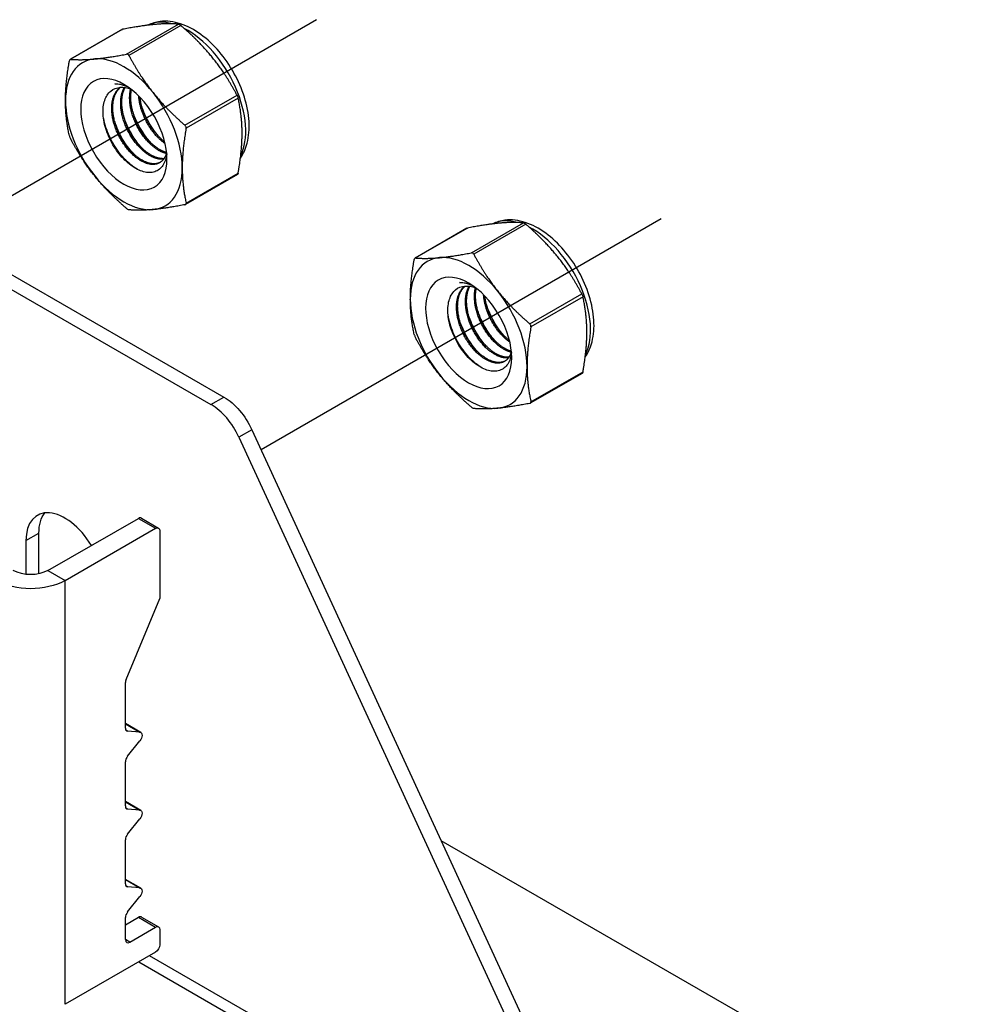
# Model space of a CAD drawing. Units: millimetres. Extents: x 30329 to 34784, y 32050 to 35200.
# Drawn here: x 33676 to 33826, y 33908 to 34063 of the extents above; entities that cross this region are included whole.
import ezdxf

# ---------------------------------------------------------------- set-up
doc = ezdxf.new("R2010")
doc.units = ezdxf.units.MM
doc.layers.add('Visible', color=7, linetype='Continuous', lineweight=35)

msp = doc.modelspace()

# ---------------------------------------------------------------- linework, layer by layer
at = {"layer": 'Visible', "color": 159, "lineweight": 25, "true_color": 0x22346e}
for p, q in [((33663.94, 34029.17), (33722.74, 34063.12)), ((33714.02, 33995.44), (33777.06, 34031.84))]:
    msp.add_line(p, q, dxfattribs=at)
at = {"layer": 'Visible', "color": 159, "lineweight": 25, "true_color": 0x22346e, "extrusion": (-0.707107, -0.407196, 0.578093)}
for p, q in [((33692.85, 34057.69), (33701.04, 34062.41)), ((33701.41, 34062.2), (33693.21, 34057.48)), ((33692.13, 34061.57), (33683.96, 34056.87)), ((33692.22, 34061.6), (33684.02, 34056.88)), ((33702.04, 34046.5), (33710.24, 34051.23)), ((33710.42, 34050.75), (33702.22, 34046.03)), ((33710.3, 34038.72), (33702.13, 34034.02)), ((33702.22, 34034.25), (33710.42, 34038.97)), ((33747.16, 34026.41), (33755.36, 34031.13)), ((33755.73, 34030.92), (33747.53, 34026.2)), ((33746.44, 34030.29), (33738.28, 34025.59)), ((33746.53, 34030.32), (33738.34, 34025.6)), ((33756.35, 34015.23), (33764.55, 34019.95)), ((33764.74, 34019.47), (33756.54, 34014.75)), ((33756.54, 34002.97), (33764.74, 34007.69)), ((33764.61, 34007.44), (33756.44, 34002.74))]:
    msp.add_line(p, q, dxfattribs=at)
at = {"layer": 'Visible', "color": 159, "lineweight": 25, "true_color": 0x22346e, "extrusion": (0.707107, 0.407196, -0.578093)}
for p, q in [((33616.63, 34054.07), (33706.14, 34002.52)), ((33618.67, 34055.24), (33708.18, 34003.69)), ((33706.14, 34002.52), (33708.18, 34003.69)), ((33712.58, 33998.57), (33710.54, 33997.4)), ((33712.58, 33998.57), (33768.92, 33876.37)), ((33710.54, 33997.4), (33766.88, 33875.2)), ((33680.44, 33976.39), (33694.7, 33984.6)), ((33694.7, 33984.6), (33697.41, 33983.04)), ((33695.18, 33984.65), (33697.89, 33983.09)), ((33683.16, 33974.83), (33697.41, 33983.04)), ((33677, 33981.12), (33679.04, 33982.29)), ((33679.04, 33975.88), (33679.04, 33982.29)), ((33698.09, 33982.64), (33698.09, 33972)), ((33677, 33981.12), (33677, 33975.78)), ((33680.44, 33976.39), (33683.16, 33974.83)), ((33683.16, 33908.11), (33683.16, 33974.83)), ((33692.77, 33959.25), (33698.09, 33972)), ((33692.66, 33951.6), (33692.66, 33958.77)), ((33695.09, 33950.89), (33692.66, 33952.29)), ((33692.66, 33952.25), (33694.95, 33950.94)), ((33693, 33951.11), (33692.75, 33951.26)), ((33694.95, 33950.94), (33693, 33951.11)), ((33693, 33947.16), (33694.95, 33949.58)), ((33692.66, 33939.34), (33692.66, 33946.28)), ((33695.09, 33938.63), (33692.66, 33940.03)), ((33692.66, 33939.99), (33694.95, 33938.68)), ((33693, 33938.85), (33692.75, 33939)), ((33694.95, 33938.68), (33693, 33938.85)), ((33693, 33934.9), (33694.95, 33937.32)), ((33692.66, 33927.08), (33692.66, 33934.02)), ((33825.9, 33885.78), (33742.41, 33933.86)), ((33695.09, 33926.37), (33692.66, 33927.77)), ((33692.66, 33927.73), (33694.95, 33926.42)), ((33693, 33926.59), (33692.75, 33926.74)), ((33694.95, 33926.42), (33693, 33926.59)), ((33693, 33922.64), (33694.95, 33925.06)), ((33692.66, 33920.63), (33694.7, 33921.81)), ((33692.66, 33918.29), (33692.66, 33921.76)), ((33694.7, 33921.81), (33697.41, 33920.24)), ((33695.18, 33921.85), (33697.89, 33920.29)), ((33693.34, 33917.9), (33697.41, 33920.24)), ((33698.09, 33919.85), (33698.09, 33917.49)), ((33693.34, 33917.9), (33692.66, 33918.29)), ((33697.41, 33916.32), (33683.16, 33908.11)), ((33694.75, 33914.78), (33769.24, 33871.88)), ((33766.88, 33875.2), (33696.45, 33915.76))]:
    msp.add_line(p, q, dxfattribs=at)
at = {"layer": 'Visible', "color": 159, "lineweight": 25, "true_color": 0x22346e}
for centre, major_axis, start_param, end_param in [((33702.42, 34050.84), (-6.49, 11.27), -0.52925, -0.038969), ((33702.42, 34050.84), (-6.49, 11.27), 3.50964, 5.552406), ((33692.42, 34045.08), (-6.49, 11.27), -1.307063, -0.259866), ((33692.42, 34045.08), (-6.49, 11.27), -0.259866, 0.787332), ((33692.42, 34045.08), (-6.49, 11.27), 3.928925, 4.976122), ((33692.42, 34045.08), (-6.49, 11.27), 0.787332, 1.834529), ((33692.42, 34045.08), (-6.49, 11.27), 1.834529, 2.881727), ((33692.42, 34045.08), (-6.49, 11.27), 2.881727, 3.928925), ((33756.74, 34019.56), (-6.49, 11.27), -0.52925, -0.038969), ((33756.74, 34019.56), (-6.49, 11.27), 3.50964, 5.552406), ((33746.73, 34013.8), (-6.49, 11.27), -0.259866, 0.787332), ((33746.73, 34013.8), (-6.49, 11.27), -1.307063, -0.259866), ((33746.73, 34013.8), (-6.49, 11.27), 3.928925, 4.976122), ((33746.73, 34013.8), (-6.49, 11.27), 0.787332, 1.834529), ((33746.73, 34013.8), (-6.49, 11.27), 2.881727, 3.928925), ((33746.73, 34013.8), (-6.49, 11.27), 1.834529, 2.881727), ((33706.14, 33996.24), (-3.83, 6.66), 4.556749, 5.499721), ((33683.11, 33977.6), (-4.31, 7.49), -1.537423, 0.787332), ((33694.7, 33983.82), (0.479, 0.832), 0, 0.783464), ((33693.34, 33959.16), (0.479, 0.832), 1.787828, 2.354261), ((33693.34, 33951.99), (0.479, 0.832), 2.354261, 3.401458), ((33693.34, 33946.67), (0.479, 0.832), 1.307063, 2.354261), ((33693.34, 33939.73), (0.479, 0.832), 2.354261, 3.401458), ((33693.34, 33934.41), (0.479, 0.832), 1.307063, 2.354261), ((33693.34, 33927.47), (0.479, 0.832), 2.354261, 3.401458), ((33693.34, 33922.15), (0.479, 0.832), 1.307063, 2.354261), ((33694.7, 33921.02), (0.479, 0.832), 0, 0.783464), ((33693.34, 33918.68), (0.479, 0.832), 2.354261, 3.925057)]:
    msp.add_ellipse(centre, major_axis=major_axis, ratio=0.578093, start_param=start_param, end_param=end_param, dxfattribs=at)
at = {"layer": 'Visible', "color": 159, "lineweight": 25, "true_color": 0x22346e, "extrusion": (7.84153e-17, 2.37483e-16, -1)}
for centre in [(33692.42, 34045.08), (33746.73, 34013.8)]:
    msp.add_ellipse(centre, major_axis=(-4.79, 8.32), ratio=0.578093, dxfattribs=at)
at = {"layer": 'Visible', "color": 159, "lineweight": 25, "true_color": 0x22346e, "extrusion": (-2.25048e-16, 4.34969e-17, -1)}
for centre in [(33693.55, 34045.73), (33747.86, 34014.45)]:
    msp.add_ellipse(centre, major_axis=(-3.99, 6.93), ratio=0.578093, start_param=0.314154, end_param=0.692121, dxfattribs=at)
at = {"layer": 'Visible', "color": 159, "lineweight": 25, "true_color": 0x22346e, "extrusion": (0, 0, -1)}
for centre, major_axis, start_param, end_param in [((33708.18, 33997.41), (-3.83, 6.66), 0.783464, 1.726436), ((33694.61, 33950.06), (0.479, 0.832), -0.259866, 1.834529)]:
    msp.add_ellipse(centre, major_axis=major_axis, ratio=0.578093, start_param=start_param, end_param=end_param, dxfattribs=at)
at = {"layer": 'Visible', "color": 159, "lineweight": 25, "true_color": 0x22346e, "extrusion": (3.18514e-17, 1.8342e-17, -1)}
msp.add_ellipse((33685.15, 33978.77), major_axis=(-4.31, 7.49), ratio=0.578093, start_param=-0.787332, end_param=-0.237474, dxfattribs=at)
at = {"layer": 'Visible', "color": 159, "lineweight": 25, "true_color": 0x22346e, "extrusion": (1.61587e-16, -9.30519e-17, -1)}
msp.add_ellipse((33697.41, 33982.25), major_axis=(0.479, 0.832), ratio=0.578093, start_param=-0.783464, end_param=0.787332, dxfattribs=at)
at = {"layer": 'Visible', "color": 159, "lineweight": 25, "true_color": 0x22346e, "extrusion": (-7.525e-29, -1e-16, -1)}
msp.add_ellipse((33677.72, 33977.96), major_axis=(-3.84, 0), ratio=0.575862, start_param=3.926991, end_param=5.497787, dxfattribs=at)
at = {"layer": 'Visible', "color": 159, "lineweight": 25, "true_color": 0x22346e, "extrusion": (8.6625e-29, -2e-16, -1)}
msp.add_ellipse((33677.72, 33977.96), major_axis=(7.68, 0), ratio=0.575862, start_param=0.785398, end_param=2.356194, dxfattribs=at)
at = {"layer": 'Visible', "color": 159, "lineweight": 25, "true_color": 0x22346e, "extrusion": (7.50967e-17, -4.32453e-17, -1)}
msp.add_ellipse((33694.61, 33937.8), major_axis=(0.479, 0.832), ratio=0.578093, start_param=-0.259866, end_param=1.834529, dxfattribs=at)
at = {"layer": 'Visible', "color": 159, "lineweight": 25, "true_color": 0x22346e, "extrusion": (1.18342e-16, -6.81486e-17, -1)}
for centre, start_param, end_param in [((33694.61, 33925.54), -0.259866, 1.834529), ((33697.41, 33917.1), 0.787332, 2.358128)]:
    msp.add_ellipse(centre, major_axis=(0.479, 0.832), ratio=0.578093, start_param=start_param, end_param=end_param, dxfattribs=at)
at = {"layer": 'Visible', "color": 159, "lineweight": 25, "true_color": 0x22346e, "extrusion": (8.64906e-17, -4.98066e-17, -1)}
msp.add_ellipse((33697.41, 33919.46), major_axis=(0.479, 0.832), ratio=0.578093, start_param=-0.783464, end_param=0.787332, dxfattribs=at)
at = {"layer": 'Visible', "color": 159, "lineweight": 25, "true_color": 0x22346e}
for points, weights in [([(33697.25, 34062.36), (33695.19, 34062.17), (33692.22, 34061.6)], [2.26470920953, 2.26470920953, 2.11326377338]), ([(33701.04, 34062.41), (33699.31, 34062.55), (33697.25, 34062.36)], [2.11326377338, 2.26470920953, 2.26470920953]), ([(33706.44, 34057.07), (33704.38, 34059.62), (33701.41, 34062.2)], [2.26470920953, 2.26470920953, 2.11326377338]), ([(33687.82, 34056.93), (33689.88, 34057.12), (33692.85, 34057.69)], [2.26470920953, 2.26470920953, 2.11326377338]), ([(33693.21, 34057.48), (33694.95, 34054.2), (33697.01, 34051.64)], [2.11326377338, 2.26470920953, 2.26470920953]), ([(33683.22, 34050.37), (33683.22, 34053.12), (33683.84, 34056.62)], [2.26470920953, 2.26470920953, 2.11326377338]), ([(33684.02, 34056.88), (33685.76, 34056.74), (33687.82, 34056.93)], [2.11326377338, 2.26470920953, 2.26470920953]), ([(33710.24, 34051.23), (33708.5, 34054.51), (33706.44, 34057.07)], [2.11326377338, 2.26470920953, 2.26470920953]), ([(33697.01, 34051.64), (33699.07, 34049.08), (33702.04, 34046.5)], [2.26470920953, 2.26470920953, 2.11326377338]), ([(33683.84, 34044.84), (33683.22, 34047.62), (33683.22, 34050.37)], [2.11326377338, 2.26470920953, 2.26470920953]), ([(33711.04, 34045.21), (33711.04, 34047.96), (33710.42, 34050.75)], [2.26470920953, 2.26470920953, 2.11326377338]), ([(33702.22, 34046.03), (33701.61, 34042.53), (33701.61, 34039.79)], [2.11326377338, 2.26470920953, 2.26470920953]), ([(33710.42, 34038.97), (33711.04, 34042.47), (33711.04, 34045.21)], [2.11326377338, 2.26470920953, 2.26470920953]), ([(33687.82, 34038.52), (33685.76, 34041.08), (33684.02, 34044.36)], [2.26470920953, 2.26470920953, 2.11326377338]), ([(33692.85, 34033.39), (33689.88, 34035.96), (33687.82, 34038.52)], [2.11326377338, 2.26470920953, 2.26470920953]), ([(33701.61, 34039.79), (33701.61, 34037.04), (33702.22, 34034.25)], [2.26470920953, 2.26470920953, 2.11326377338]), ([(33702.04, 34033.99), (33699.07, 34033.42), (33697.01, 34033.23)], [2.11326377338, 2.26470920953, 2.26470920953]), ([(33697.01, 34033.23), (33694.95, 34033.04), (33693.21, 34033.18)], [2.26470920953, 2.26470920953, 2.11326377338]), ([(33751.56, 34031.08), (33749.5, 34030.89), (33746.53, 34030.32)], [2.26470920953, 2.26470920953, 2.11326377338]), ([(33755.36, 34031.13), (33753.62, 34031.27), (33751.56, 34031.08)], [2.11326377338, 2.26470920953, 2.26470920953]), ([(33760.75, 34025.79), (33758.69, 34028.35), (33755.73, 34030.92)], [2.26470920953, 2.26470920953, 2.11326377338]), ([(33742.13, 34025.65), (33744.19, 34025.84), (33747.16, 34026.41)], [2.26470920953, 2.26470920953, 2.11326377338]), ([(33747.53, 34026.2), (33749.27, 34022.92), (33751.33, 34020.36)], [2.11326377338, 2.26470920953, 2.26470920953]), ([(33737.54, 34019.09), (33737.54, 34021.84), (33738.15, 34025.34)], [2.26470920953, 2.26470920953, 2.11326377338]), ([(33738.34, 34025.6), (33740.07, 34025.46), (33742.13, 34025.65)], [2.11326377338, 2.26470920953, 2.26470920953]), ([(33764.55, 34019.95), (33762.81, 34023.23), (33760.75, 34025.79)], [2.11326377338, 2.26470920953, 2.26470920953]), ([(33751.33, 34020.36), (33753.38, 34017.8), (33756.35, 34015.23)], [2.26470920953, 2.26470920953, 2.11326377338]), ([(33738.15, 34013.56), (33737.54, 34016.35), (33737.54, 34019.09)], [2.11326377338, 2.26470920953, 2.26470920953]), ([(33765.35, 34013.94), (33765.35, 34016.69), (33764.74, 34019.47)], [2.26470920953, 2.26470920953, 2.11326377338]), ([(33756.54, 34014.75), (33755.92, 34011.26), (33755.92, 34008.51)], [2.11326377338, 2.26470920953, 2.26470920953]), ([(33764.74, 34007.69), (33765.35, 34011.19), (33765.35, 34013.94)], [2.11326377338, 2.26470920953, 2.26470920953]), ([(33742.13, 34007.24), (33740.07, 34009.8), (33738.34, 34013.08)], [2.26470920953, 2.26470920953, 2.11326377338]), ([(33755.92, 34008.51), (33755.92, 34005.76), (33756.54, 34002.97)], [2.26470920953, 2.26470920953, 2.11326377338]), ([(33747.16, 34002.11), (33744.19, 34004.68), (33742.13, 34007.24)], [2.11326377338, 2.26470920953, 2.26470920953]), ([(33751.33, 34001.95), (33749.27, 34001.76), (33747.53, 34001.9)], [2.26470920953, 2.26470920953, 2.11326377338]), ([(33756.35, 34002.71), (33753.38, 34002.14), (33751.33, 34001.95)], [2.11326377338, 2.26470920953, 2.26470920953])]:
    msp.add_rational_spline(points, weights, degree=2, dxfattribs=at)
for points, knots in [([(33710.77, 34041.3), (33711.27, 34042.01), (33711.62, 34042.83), (33712.12, 34044.75), (33712.2, 34045.9), (33712.06, 34048.34), (33711.8, 34049.64), (33710.99, 34052.22), (33710.44, 34053.5), (33709.09, 34055.92), (33708.3, 34057.07), (33706.54, 34059.12), (33705.57, 34060.03), (33703.52, 34061.53), (33702.44, 34062.11), (33700.27, 34062.82), (33699.18, 34062.96), (33697.45, 34062.75), (33696.79, 34062.55), (33696.19, 34062.24)], [5.7612, 5.7612, 5.7612, 5.7612, 6.029397, 6.029397, 6.355629, 6.355629, 6.699897, 6.699897, 7.041529, 7.041529, 7.380957, 7.380957, 7.722037, 7.722037, 8.066396, 8.066396, 8.396974, 8.396974, 8.607669, 8.607669, 8.607669, 8.607669]), ([(33701.04, 34062.41), (33701.05, 34062.41), (33701.06, 34062.41), (33701.11, 34062.4), (33701.16, 34062.38), (33701.25, 34062.32), (33701.31, 34062.28), (33701.38, 34062.22), (33701.4, 34062.21), (33701.41, 34062.2)], [-0.0553943, -0.0553943, -0.0553943, -0.0553943, -0.05245197, -0.05245197, -0.04220211, -0.04220211, -0.03195226, -0.03195226, -0.02900992, -0.02900992, -0.02900992, -0.02900992]), ([(33692.13, 34061.57), (33692.14, 34061.58), (33692.16, 34061.58), (33692.19, 34061.59), (33692.2, 34061.6), (33692.22, 34061.6)], [-0.035518556, -0.035518556, -0.035518556, -0.035518556, -0.031952263, -0.031952263, -0.029009925, -0.029009925, -0.029009925, -0.029009925]), ([(33693.21, 34057.48), (33693.2, 34057.49), (33693.19, 34057.51), (33693.15, 34057.58), (33693.1, 34057.62), (33693, 34057.68), (33692.95, 34057.69), (33692.88, 34057.69), (33692.86, 34057.69), (33692.85, 34057.69)], [-0.13590695, -0.13590695, -0.13590695, -0.13590695, -0.13296461, -0.13296461, -0.12271476, -0.12271476, -0.11246491, -0.11246491, -0.10952257, -0.10952257, -0.10952257, -0.10952257]), ([(33684.02, 34056.88), (33684.01, 34056.88), (33684, 34056.88), (33683.96, 34056.87), (33683.93, 34056.85), (33683.88, 34056.78), (33683.86, 34056.73), (33683.84, 34056.65), (33683.84, 34056.63), (33683.84, 34056.62)], [-0.13590695, -0.13590695, -0.13590695, -0.13590695, -0.13296461, -0.13296461, -0.12271476, -0.12271476, -0.11246491, -0.11246491, -0.10952257, -0.10952257, -0.10952257, -0.10952257]), ([(33699.17, 34042), (33699.13, 34041.64), (33699.06, 34041.31), (33698.76, 34040.39), (33698.43, 34039.9), (33697.79, 34039.4), (33697.54, 34039.26), (33697.01, 34039.09), (33696.73, 34039.05), (33695.85, 34039.05), (33695.21, 34039.22), (33693.89, 34039.88), (33693.21, 34040.37), (33691.95, 34041.61), (33691.38, 34042.33), (33690.64, 34043.51), (33690.41, 34043.93), (33689.8, 34045.21), (33689.49, 34046.1), (33689.23, 34047.39), (33689.18, 34047.81), (33689.1, 34049.02), (33689.18, 34049.77), (33689.6, 34051.02), (33689.93, 34051.52), (33690.75, 34052.21), (33691.26, 34052.43), (33692.4, 34052.5), (33692.94, 34052.41), (33693.5, 34052.2)], [-2.063027, -2.063027, -2.063027, -2.063027, -1.978814, -1.978814, -1.807309, -1.807309, -1.720379, -1.720379, -1.634922, -1.634922, -1.46774, -1.46774, -1.296576, -1.296576, -1.133226, -1.133226, -1.05156, -1.05156, -0.886353, -0.886353, -0.8059, -0.8059, -0.643584, -0.643584, -0.486434, -0.486434, -0.338331, -0.338331, -0.220334, -0.220334, -0.220334, -0.220334]), ([(33693.14, 34052.47), (33693.04, 34052.51), (33692.94, 34052.56), (33692.21, 34052.85), (33691.58, 34053), (33690.99, 34053.04)], [-0.1418872, -0.1418872, -0.1418872, -0.1418872, -0.1236239, -0.1236239, -0.000001, -0.000001, -0.000001, -0.000001]), ([(33710.24, 34051.23), (33710.25, 34051.21), (33710.26, 34051.19), (33710.3, 34051.11), (33710.33, 34051.04), (33710.37, 34050.92), (33710.4, 34050.85), (33710.41, 34050.78), (33710.42, 34050.77), (33710.42, 34050.75)], [-0.0553943, -0.0553943, -0.0553943, -0.0553943, -0.05245197, -0.05245197, -0.04220211, -0.04220211, -0.03195226, -0.03195226, -0.02900992, -0.02900992, -0.02900992, -0.02900992]), ([(33698.07, 34044.56), (33697.79, 34044.88), (33697.51, 34045.21), (33696.65, 34046.37), (33696.13, 34047.27), (33695.53, 34048.65), (33695.35, 34049.11), (33695.21, 34049.57)], [11.6571416, 11.6571416, 11.6571416, 11.6571416, 11.7252457, 11.7252457, 11.8785629, 11.8785629, 11.9525392, 11.9525392, 11.9525392, 11.9525392]), ([(33694.5, 34039.57), (33693.82, 34039.98), (33693.13, 34040.54), (33691.81, 34041.95), (33691.2, 34042.8), (33690.17, 34044.62), (33689.77, 34045.57), (33689.35, 34047), (33689.25, 34047.47), (33689.17, 34047.94)], [1.4382965, 1.4382965, 1.4382965, 1.4382965, 1.5898667, 1.5898667, 1.7497168, 1.7497168, 1.9035079, 1.9035079, 1.9801627, 1.9801627, 1.9801627, 1.9801627]), ([(33695.24, 34042.93), (33694.74, 34043.48), (33694.27, 34044.1), (33693.3, 34045.64), (33692.84, 34046.59), (33692.47, 34047.68), (33692.42, 34047.81), (33692.38, 34047.94)], [6.6291449, 6.6291449, 6.6291449, 6.6291449, 6.7483049, 6.7483049, 6.9037853, 6.9037853, 6.9245998, 6.9245998, 6.9245998, 6.9245998]), ([(33696.66, 34043.75), (33696.26, 34044.18), (33695.89, 34044.66), (33694.97, 34046.01), (33694.48, 34046.93), (33693.99, 34048.17), (33693.89, 34048.46), (33693.8, 34048.75)], [9.1432105, 9.1432105, 9.1432105, 9.1432105, 9.2372509, 9.2372509, 9.3913087, 9.3913087, 9.4385794, 9.4385794, 9.4385794, 9.4385794]), ([(33693.83, 34042.12), (33693.24, 34042.76), (33692.7, 34043.5), (33691.71, 34045.18), (33691.28, 34046.13), (33690.98, 34047.09), (33690.97, 34047.11), (33690.97, 34047.13)], [4.1138811, 4.1138811, 4.1138811, 4.1138811, 4.2536853, 4.2536853, 4.407033, 4.407033, 4.4095804, 4.4095804, 4.4095804, 4.4095804]), ([(33702.22, 34046.03), (33702.22, 34046.05), (33702.23, 34046.07), (33702.23, 34046.15), (33702.22, 34046.22), (33702.17, 34046.35), (33702.13, 34046.41), (33702.07, 34046.48), (33702.05, 34046.49), (33702.04, 34046.5)], [-0.13590695, -0.13590695, -0.13590695, -0.13590695, -0.13296461, -0.13296461, -0.12271476, -0.12271476, -0.11246491, -0.11246491, -0.10952257, -0.10952257, -0.10952257, -0.10952257]), ([(33683.84, 34044.84), (33683.84, 34044.82), (33683.84, 34044.81), (33683.86, 34044.73), (33683.88, 34044.67), (33683.93, 34044.54), (33683.96, 34044.48), (33684, 34044.4), (33684.01, 34044.38), (33684.02, 34044.36)], [-0.13590695, -0.13590695, -0.13590695, -0.13590695, -0.13296461, -0.13296461, -0.12271476, -0.12271476, -0.11246491, -0.11246491, -0.10952257, -0.10952257, -0.10952257, -0.10952257]), ([(33710.42, 34038.97), (33710.42, 34038.95), (33710.41, 34038.93), (33710.4, 34038.86), (33710.37, 34038.81), (33710.33, 34038.75), (33710.32, 34038.73), (33710.3, 34038.72)], [-0.0553943, -0.0553943, -0.0553943, -0.0553943, -0.05245197, -0.05245197, -0.04220211, -0.04220211, -0.03551856, -0.03551856, -0.03551856, -0.03551856]), ([(33702.04, 34033.99), (33702.05, 34033.99), (33702.07, 34033.99), (33702.13, 34034.01), (33702.17, 34034.04), (33702.22, 34034.11), (33702.23, 34034.16), (33702.23, 34034.22), (33702.22, 34034.23), (33702.22, 34034.25)], [-0.13590695, -0.13590695, -0.13590695, -0.13590695, -0.13296461, -0.13296461, -0.12271476, -0.12271476, -0.11246491, -0.11246491, -0.10952257, -0.10952257, -0.10952257, -0.10952257]), ([(33693.21, 34033.18), (33693.2, 34033.18), (33693.19, 34033.18), (33693.15, 34033.19), (33693.1, 34033.21), (33693, 34033.27), (33692.95, 34033.3), (33692.88, 34033.36), (33692.86, 34033.38), (33692.85, 34033.39)], [0.10952257, 0.10952257, 0.10952257, 0.10952257, 0.11246491, 0.11246491, 0.12271476, 0.12271476, 0.13296461, 0.13296461, 0.13590695, 0.13590695, 0.13590695, 0.13590695]), ([(33765.09, 34010.03), (33765.58, 34010.74), (33765.94, 34011.55), (33766.43, 34013.48), (33766.52, 34014.62), (33766.37, 34017.06), (33766.12, 34018.36), (33765.31, 34020.94), (33764.75, 34022.22), (33763.4, 34024.64), (33762.61, 34025.79), (33760.85, 34027.84), (33759.88, 34028.76), (33757.83, 34030.25), (33756.75, 34030.83), (33754.59, 34031.54), (33753.5, 34031.68), (33751.77, 34031.47), (33751.11, 34031.27), (33750.5, 34030.97)], [5.7612, 5.7612, 5.7612, 5.7612, 6.029397, 6.029397, 6.355629, 6.355629, 6.699897, 6.699897, 7.041529, 7.041529, 7.380957, 7.380957, 7.722037, 7.722037, 8.066396, 8.066396, 8.396974, 8.396974, 8.607669, 8.607669, 8.607669, 8.607669]), ([(33755.36, 34031.13), (33755.37, 34031.13), (33755.38, 34031.13), (33755.43, 34031.12), (33755.47, 34031.1), (33755.57, 34031.04), (33755.62, 34031), (33755.7, 34030.95), (33755.71, 34030.93), (33755.73, 34030.92)], [-0.0553943, -0.0553943, -0.0553943, -0.0553943, -0.05245197, -0.05245197, -0.04220211, -0.04220211, -0.03195226, -0.03195226, -0.02900992, -0.02900992, -0.02900992, -0.02900992]), ([(33746.44, 34030.29), (33746.46, 34030.3), (33746.47, 34030.31), (33746.5, 34030.32), (33746.52, 34030.32), (33746.53, 34030.32)], [-0.035518556, -0.035518556, -0.035518556, -0.035518556, -0.031952263, -0.031952263, -0.029009925, -0.029009925, -0.029009925, -0.029009925]), ([(33747.53, 34026.2), (33747.52, 34026.22), (33747.51, 34026.23), (33747.46, 34026.3), (33747.41, 34026.35), (33747.32, 34026.4), (33747.26, 34026.42), (33747.19, 34026.42), (33747.18, 34026.41), (33747.16, 34026.41)], [-0.13590695, -0.13590695, -0.13590695, -0.13590695, -0.13296461, -0.13296461, -0.12271476, -0.12271476, -0.11246491, -0.11246491, -0.10952257, -0.10952257, -0.10952257, -0.10952257]), ([(33738.34, 34025.6), (33738.33, 34025.6), (33738.32, 34025.6), (33738.28, 34025.59), (33738.25, 34025.57), (33738.2, 34025.5), (33738.18, 34025.45), (33738.16, 34025.38), (33738.15, 34025.36), (33738.15, 34025.34)], [-0.13590695, -0.13590695, -0.13590695, -0.13590695, -0.13296461, -0.13296461, -0.12271476, -0.12271476, -0.11246491, -0.11246491, -0.10952257, -0.10952257, -0.10952257, -0.10952257]), ([(33747.45, 34021.19), (33747.35, 34021.24), (33747.25, 34021.28), (33746.52, 34021.58), (33745.9, 34021.72), (33745.3, 34021.76)], [-0.1418872, -0.1418872, -0.1418872, -0.1418872, -0.1236239, -0.1236239, -0.000001, -0.000001, -0.000001, -0.000001]), ([(33753.48, 34010.72), (33753.44, 34010.36), (33753.37, 34010.03), (33753.07, 34009.12), (33752.75, 34008.63), (33752.1, 34008.12), (33751.86, 34007.99), (33751.33, 34007.81), (33751.04, 34007.77), (33750.16, 34007.77), (33749.53, 34007.94), (33748.2, 34008.6), (33747.52, 34009.09), (33746.27, 34010.33), (33745.7, 34011.05), (33744.95, 34012.24), (33744.73, 34012.65), (33744.11, 34013.93), (33743.81, 34014.82), (33743.54, 34016.12), (33743.49, 34016.53), (33743.42, 34017.74), (33743.5, 34018.49), (33743.92, 34019.74), (33744.24, 34020.24), (33745.07, 34020.93), (33745.58, 34021.15), (33746.71, 34021.22), (33747.25, 34021.13), (33747.81, 34020.92)], [-2.063027, -2.063027, -2.063027, -2.063027, -1.978814, -1.978814, -1.807309, -1.807309, -1.720379, -1.720379, -1.634922, -1.634922, -1.46774, -1.46774, -1.296576, -1.296576, -1.133226, -1.133226, -1.05156, -1.05156, -0.886353, -0.886353, -0.8059, -0.8059, -0.643584, -0.643584, -0.486434, -0.486434, -0.338331, -0.338331, -0.220334, -0.220334, -0.220334, -0.220334]), ([(33764.55, 34019.95), (33764.56, 34019.93), (33764.57, 34019.91), (33764.61, 34019.83), (33764.64, 34019.76), (33764.69, 34019.64), (33764.71, 34019.58), (33764.73, 34019.5), (33764.73, 34019.49), (33764.74, 34019.47)], [-0.0553943, -0.0553943, -0.0553943, -0.0553943, -0.05245197, -0.05245197, -0.04220211, -0.04220211, -0.03195226, -0.03195226, -0.02900992, -0.02900992, -0.02900992, -0.02900992]), ([(33750.97, 34012.47), (33750.58, 34012.9), (33750.2, 34013.38), (33749.28, 34014.73), (33748.79, 34015.65), (33748.31, 34016.89), (33748.2, 34017.18), (33748.11, 34017.48)], [9.1432105, 9.1432105, 9.1432105, 9.1432105, 9.2372509, 9.2372509, 9.3913087, 9.3913087, 9.4385794, 9.4385794, 9.4385794, 9.4385794]), ([(33752.39, 34013.29), (33752.1, 34013.6), (33751.82, 34013.93), (33750.97, 34015.1), (33750.45, 34015.99), (33749.84, 34017.38), (33749.67, 34017.83), (33749.53, 34018.29)], [11.6571416, 11.6571416, 11.6571416, 11.6571416, 11.7252457, 11.7252457, 11.8785629, 11.8785629, 11.9525392, 11.9525392, 11.9525392, 11.9525392]), ([(33748.82, 34008.29), (33748.13, 34008.7), (33747.45, 34009.26), (33746.13, 34010.67), (33745.51, 34011.52), (33744.48, 34013.35), (33744.08, 34014.29), (33743.67, 34015.72), (33743.56, 34016.2), (33743.49, 34016.66)], [1.4382965, 1.4382965, 1.4382965, 1.4382965, 1.5898667, 1.5898667, 1.7497168, 1.7497168, 1.9035079, 1.9035079, 1.9801627, 1.9801627, 1.9801627, 1.9801627]), ([(33748.14, 34010.84), (33747.56, 34011.48), (33747.01, 34012.22), (33746.02, 34013.91), (33745.6, 34014.85), (33745.29, 34015.82), (33745.29, 34015.83), (33745.28, 34015.85)], [4.1138811, 4.1138811, 4.1138811, 4.1138811, 4.2536853, 4.2536853, 4.407033, 4.407033, 4.4095804, 4.4095804, 4.4095804, 4.4095804]), ([(33749.56, 34011.66), (33749.06, 34012.2), (33748.59, 34012.82), (33747.62, 34014.37), (33747.16, 34015.31), (33746.78, 34016.4), (33746.74, 34016.53), (33746.7, 34016.66)], [6.6291449, 6.6291449, 6.6291449, 6.6291449, 6.7483049, 6.7483049, 6.9037853, 6.9037853, 6.9245998, 6.9245998, 6.9245998, 6.9245998]), ([(33756.54, 34014.75), (33756.54, 34014.77), (33756.54, 34014.79), (33756.55, 34014.87), (33756.53, 34014.94), (33756.48, 34015.07), (33756.45, 34015.13), (33756.38, 34015.2), (33756.37, 34015.21), (33756.35, 34015.23)], [-0.13590695, -0.13590695, -0.13590695, -0.13590695, -0.13296461, -0.13296461, -0.12271476, -0.12271476, -0.11246491, -0.11246491, -0.10952257, -0.10952257, -0.10952257, -0.10952257]), ([(33738.15, 34013.56), (33738.15, 34013.54), (33738.16, 34013.53), (33738.18, 34013.46), (33738.2, 34013.39), (33738.25, 34013.27), (33738.28, 34013.2), (33738.32, 34013.12), (33738.33, 34013.1), (33738.34, 34013.08)], [-0.13590695, -0.13590695, -0.13590695, -0.13590695, -0.13296461, -0.13296461, -0.12271476, -0.12271476, -0.11246491, -0.11246491, -0.10952257, -0.10952257, -0.10952257, -0.10952257]), ([(33764.74, 34007.69), (33764.73, 34007.67), (33764.73, 34007.66), (33764.71, 34007.58), (33764.69, 34007.53), (33764.65, 34007.47), (33764.63, 34007.46), (33764.61, 34007.44)], [-0.0553943, -0.0553943, -0.0553943, -0.0553943, -0.05245197, -0.05245197, -0.04220211, -0.04220211, -0.03551856, -0.03551856, -0.03551856, -0.03551856]), ([(33756.35, 34002.71), (33756.37, 34002.71), (33756.38, 34002.72), (33756.45, 34002.74), (33756.48, 34002.76), (33756.53, 34002.83), (33756.55, 34002.88), (33756.54, 34002.94), (33756.54, 34002.96), (33756.54, 34002.97)], [-0.13590695, -0.13590695, -0.13590695, -0.13590695, -0.13296461, -0.13296461, -0.12271476, -0.12271476, -0.11246491, -0.11246491, -0.10952257, -0.10952257, -0.10952257, -0.10952257]), ([(33747.53, 34001.9), (33747.52, 34001.9), (33747.51, 34001.9), (33747.46, 34001.91), (33747.41, 34001.93), (33747.32, 34001.99), (33747.26, 34002.03), (33747.19, 34002.08), (33747.18, 34002.1), (33747.16, 34002.11)], [0.10952257, 0.10952257, 0.10952257, 0.10952257, 0.11246491, 0.11246491, 0.12271476, 0.12271476, 0.13296461, 0.13296461, 0.13590695, 0.13590695, 0.13590695, 0.13590695])]:
    msp.add_open_spline(points, degree=3, knots=knots, dxfattribs=at)
for points, weights, knots in [([(33699.15, 34042.19), (33698.87, 34041.07), (33698.06, 34040.6), (33696.76, 34039.84), (33694.89, 34041.03), (33693.02, 34042.21), (33691.72, 34044.66), (33690.42, 34047.12), (33690.51, 34049.44), (33690.59, 34051.55), (33691.85, 34052.47)], [0.964845860035, 0.951422798606, 1, 0.923879532511, 1, 0.923879532511, 1, 0.923879532511, 1, 0.930275318876, 0.988283199525], [0.33835886, 0.33835886, 0.33835886, 0.34722222, 0.34722222, 0.36111111, 0.36111111, 0.375, 0.375, 0.38888889, 0.38888889, 0.40161081, 0.40161081, 0.40161081]), ([(33698.14, 34040.65), (33696.86, 34040), (33695.07, 34041.13), (33693.19, 34042.31), (33691.89, 34044.76), (33690.59, 34047.22), (33690.68, 34049.54), (33690.76, 34051.53), (33691.9, 34052.47)], [0.994270483838, 0.926861073744, 1, 0.923879532511, 1, 0.923879532511, 1, 0.934054950543, 0.982369565834], [0.34776623, 0.34776623, 0.34776623, 0.36111111, 0.36111111, 0.375, 0.375, 0.38888889, 0.38888889, 0.40092118, 0.40092118, 0.40092118]), ([(33698.68, 34041.15), (33697.6, 34041.03), (33696.3, 34041.84), (33694.43, 34043.02), (33693.13, 34045.48), (33691.83, 34047.93), (33691.92, 34050.25), (33691.97, 34051.55), (33692.51, 34052.45)], [0.968368823246, 0.946297151007, 1, 0.923879532511, 1, 0.923879532511, 1, 0.955744898547, 0.962948072883], [0.46242364, 0.46242364, 0.46242364, 0.47222222, 0.47222222, 0.48611111, 0.48611111, 0.5, 0.5, 0.50807476, 0.50807476, 0.50807476]), ([(33698.74, 34041.24), (33697.7, 34041.17), (33696.48, 34041.94), (33694.61, 34043.12), (33693.31, 34045.58), (33692.01, 34048.03), (33692.1, 34050.35), (33692.14, 34051.57), (33692.62, 34052.43)], [0.966269277603, 0.949103013789, 1, 0.923879532511, 1, 0.923879532511, 1, 0.958601774404, 0.962232517732], [0.46293559, 0.46293559, 0.46293559, 0.47222222, 0.47222222, 0.48611111, 0.48611111, 0.5, 0.5, 0.50755349, 0.50755349, 0.50755349]), ([(33699.11, 34042.04), (33698.43, 34042.2), (33697.72, 34042.65), (33695.84, 34043.84), (33694.54, 34046.29), (33693.25, 34048.74), (33693.33, 34051.06), (33693.36, 34051.67), (33693.49, 34052.2)], [0.963452802461, 0.969528343964, 1, 0.923879532511, 1, 0.923879532511, 1, 0.978857826809, 0.969459971592], [0.5777735, 0.5777735, 0.5777735, 0.58333333, 0.58333333, 0.59722222, 0.59722222, 0.61111111, 0.61111111, 0.6149687, 0.6149687, 0.6149687]), ([(33699.15, 34042.18), (33698.54, 34042.35), (33697.9, 34042.76), (33696.02, 34043.94), (33694.72, 34046.39), (33693.42, 34048.85), (33693.51, 34051.17), (33693.53, 34051.66), (33693.62, 34052.11)], [0.964939061145, 0.972624047446, 1, 0.923879532511, 1, 0.923879532511, 1, 0.982740190614, 0.97330747504], [0.57833834, 0.57833834, 0.57833834, 0.58333333, 0.58333333, 0.59722222, 0.59722222, 0.61111111, 0.61111111, 0.61426032, 0.61426032, 0.61426032]), ([(33698.91, 34043.61), (33697.17, 34044.82), (33695.96, 34047.1), (33694.9, 34049.1), (33694.76, 34051.09)], [0.990926584914, 0.928724632753, 1, 0.93728730338, 0.977907716687], [0.69532848, 0.69532848, 0.69532848, 0.70833333, 0.70833333, 0.71977585, 0.71977585, 0.71977585]), ([(33698.84, 34043.89), (33697.25, 34045.1), (33696.14, 34047.21), (33695.17, 34049.03), (33694.97, 34050.88)], [0.982415548154, 0.934023587342, 1, 0.942342103892, 0.972030833291], [0.69629532, 0.69629532, 0.69629532, 0.70833333, 0.70833333, 0.71885355, 0.71885355, 0.71885355]), ([(33753.46, 34010.91), (33753.18, 34009.79), (33752.38, 34009.32), (33751.08, 34008.57), (33749.2, 34009.75), (33747.33, 34010.93), (33746.03, 34013.38), (33744.73, 34015.84), (33744.82, 34018.16), (33744.9, 34020.27), (33746.16, 34021.19)], [0.964845860035, 0.951422798606, 1, 0.923879532511, 1, 0.923879532511, 1, 0.923879532511, 1, 0.930275318876, 0.988283199525], [0.33835886, 0.33835886, 0.33835886, 0.34722222, 0.34722222, 0.36111111, 0.36111111, 0.375, 0.375, 0.38888889, 0.38888889, 0.40161081, 0.40161081, 0.40161081]), ([(33752.46, 34009.37), (33751.18, 34008.72), (33749.38, 34009.85), (33747.51, 34011.03), (33746.21, 34013.49), (33744.91, 34015.94), (33745, 34018.26), (33745.07, 34020.25), (33746.21, 34021.19)], [0.994270483838, 0.926861073744, 1, 0.923879532511, 1, 0.923879532511, 1, 0.934054950543, 0.982369565834], [0.34776623, 0.34776623, 0.34776623, 0.36111111, 0.36111111, 0.375, 0.375, 0.38888889, 0.38888889, 0.40092118, 0.40092118, 0.40092118]), ([(33752.99, 34009.87), (33751.91, 34009.75), (33750.62, 34010.56), (33748.74, 34011.74), (33747.44, 34014.2), (33746.15, 34016.65), (33746.23, 34018.97), (33746.28, 34020.28), (33746.82, 34021.17)], [0.968368823246, 0.946297151007, 1, 0.923879532511, 1, 0.923879532511, 1, 0.955744898547, 0.962948072883], [0.46242364, 0.46242364, 0.46242364, 0.47222222, 0.47222222, 0.48611111, 0.48611111, 0.5, 0.5, 0.50807476, 0.50807476, 0.50807476]), ([(33753.06, 34009.97), (33752.02, 34009.9), (33750.8, 34010.66), (33748.92, 34011.85), (33747.62, 34014.3), (33746.32, 34016.75), (33746.41, 34019.07), (33746.46, 34020.29), (33746.93, 34021.16)], [0.966269277603, 0.949103013789, 1, 0.923879532511, 1, 0.923879532511, 1, 0.958601774404, 0.962232517732], [0.46293559, 0.46293559, 0.46293559, 0.47222222, 0.47222222, 0.48611111, 0.48611111, 0.5, 0.5, 0.50755349, 0.50755349, 0.50755349]), ([(33753.42, 34010.76), (33752.75, 34010.93), (33752.03, 34011.38), (33750.16, 34012.56), (33748.86, 34015.01), (33747.56, 34017.47), (33747.65, 34019.79), (33747.67, 34020.4), (33747.81, 34020.93)], [0.963452802461, 0.969528343964, 1, 0.923879532511, 1, 0.923879532511, 1, 0.978857826809, 0.969459971592], [0.5777735, 0.5777735, 0.5777735, 0.58333333, 0.58333333, 0.59722222, 0.59722222, 0.61111111, 0.61111111, 0.6149687, 0.6149687, 0.6149687]), ([(33753.46, 34010.9), (33752.85, 34011.07), (33752.21, 34011.48), (33750.34, 34012.66), (33749.04, 34015.11), (33747.74, 34017.57), (33747.82, 34019.89), (33747.84, 34020.38), (33747.94, 34020.83)], [0.964939061145, 0.972624047446, 1, 0.923879532511, 1, 0.923879532511, 1, 0.982740190614, 0.97330747504], [0.57833834, 0.57833834, 0.57833834, 0.58333333, 0.58333333, 0.59722222, 0.59722222, 0.61111111, 0.61111111, 0.61426032, 0.61426032, 0.61426032]), ([(33753.23, 34012.34), (33751.48, 34013.54), (33750.27, 34015.83), (33749.22, 34017.82), (33749.08, 34019.81)], [0.990926584914, 0.928724632753, 1, 0.93728730338, 0.977907716687], [0.69532848, 0.69532848, 0.69532848, 0.70833333, 0.70833333, 0.71977585, 0.71977585, 0.71977585]), ([(33753.16, 34012.62), (33751.56, 34013.82), (33750.45, 34015.93), (33749.48, 34017.75), (33749.28, 34019.6)], [0.982415548154, 0.934023587342, 1, 0.942342103892, 0.972030833291], [0.69629532, 0.69629532, 0.69629532, 0.70833333, 0.70833333, 0.71885355, 0.71885355, 0.71885355])]:
    msp.add_rational_spline(points, weights, degree=2, knots=knots, dxfattribs=at)

doc.saveas('drawing.dxf')
